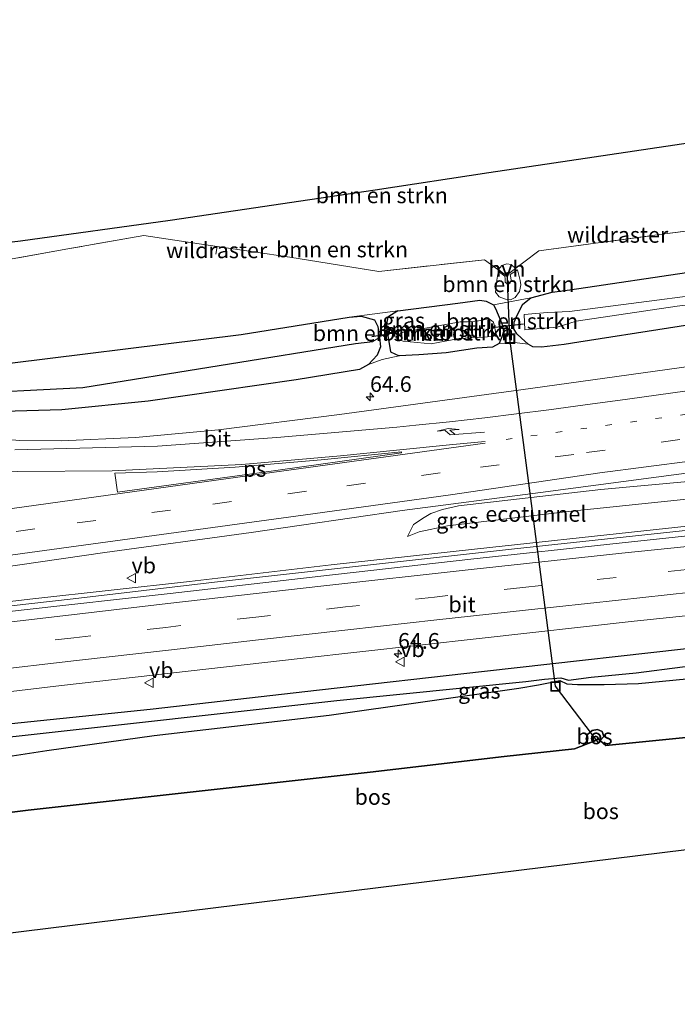
# Model space of a CAD drawing. Units: metres. Extents: x 170000 to 180002, y 464541 to 467802.
# Drawn here: x 176824 to 176928, y 467096 to 467252 of the extents above; entities that cross this region are included whole.
import ezdxf
from ezdxf.enums import TextEntityAlignment as Align

# ---------------------------------------------------------------- set-up
doc = ezdxf.new("R2010")
doc.units = ezdxf.units.M
for name, pattern in [('IE-TERREINAFSCHEIDING', [10, 8, -2]), ('VW-1-3_STREEP', [4, 1, -3]), ('VW-3-9_STREEP', [12, 3, -9])]:
    doc.linetypes.add(name, pattern=pattern)
doc.layers.get('0').update_dxf_attribs({"lineweight": 25})
for name, color, linetype, lineweight in [('B-ME-AM-KILOMETR-S-B1', 7, 'Continuous', 18), ('B-ME-BV-GELEIDECONSTRUCTIE-GELEIDERAIL-L-B1', 213, 'BV-GELEIDERAIL', 18), ('B-ME-FV-FAUNAPASSAGE-FAUNATUNNEL-L-B1', 10, 'Continuous', 25), ('B-ME-GR-BOMENSTRUIKEN-GV-B6', 93, 'Continuous', 18), ('B-ME-GR-BOS-GV-B6', 10, 'Continuous', 25), ('B-ME-GW-INSTEEKWATERGANG-L-B1', 10, 'Continuous', 25), ('B-ME-GW-KRUINLIJN-L-B1', 93, 'Continuous', 18), ('B-ME-GW-TEENLIJN-L-B1', 93, 'Continuous', 18), ('B-ME-GW-WATERGANG-GREPPEL-L-B1', 10, 'Continuous', 25), ('B-ME-IE-GRASLAND-GV-B6', 93, 'Continuous', 18), ('B-ME-IE-HULPGEOMETRIE-L-B1', 53, 'Continuous', 18), ('B-ME-IE-INRICHTINGSELEMENT-S-B1', 253, 'Continuous', 18), ('B-ME-IE-TERREINAFSCHEIDING-RASTERHEKWERK-L-B1', 8, 'IE-TERREINAFSCHEIDING', 18), ('B-ME-KG-KADASTRAAL-OPNAMEDTMGRENS-L-B1', 10, 'Continuous', 25), ('B-ME-KW-DUIKER-L-B1', 10, 'Continuous', 25), ('B-ME-OG-WATER-GV-B6', 153, 'Continuous', 18), ('B-ME-VH-VERH_SOORT-BITUMEN-GV-B6', 8, 'IE-TERREINAFSCHEIDING-NATUURLIJK-HOUTWAL', 18), ('B-ME-VH-VERH_SOORT-HALF_VERHARDING-GV-B6', 8, 'IE-TERREINAFSCHEIDING-NATUURLIJK-HOUTWAL', 18), ('B-ME-VW-MARKERING-13STREEP-045-L-B1', 255, 'VW-1-3_STREEP', 18), ('B-ME-VW-MARKERING-39STREEP-015-L-B1', 255, 'VW-3-9_STREEP', 18), ('B-ME-VW-MARKERING-PIJLRE750-S-B1', 7, 'Continuous', 18), ('B-ME-VW-MARKERING-STREEP-015-L-B1', 7, 'Continuous', 18), ('B-ME-VW-MARKERING-VLAKMARK-GV-B6', 7, 'Continuous', 18), ('B-ME-VW-MEUBILAIR_WEGMEUBILAIR-VERKEERSBORD-S-B1', 8, 'Continuous', 18)]:
    doc.layers.add(name, color=color, linetype=linetype, lineweight=lineweight)
doc.styles.add('NLCS-ISO', font='NLCS-ISO.TTF')
doc.linetypes.add('BV-GELEIDERAIL', pattern='A,10,-3,[108,NLCS.SHX,S=1,R=0,X=0,Y=0],-3', length=16)
doc.linetypes.add('IE-TERREINAFSCHEIDING-NATUURLIJK-HOUTWAL', pattern='A,7,-1.5,[67,NLCS.SHX,S=0.75,R=45,X=0,Y=0],-1.5,7,-1.5,[70,NLCS.SHX,S=0.75,R=0,X=0,Y=0],-1.5', length=20)

# ---------------------------------------------------------------- blocks, each defined once
blk = doc.blocks.new('put')
for p, q in [((0.75, 0.75), (-0.75, 0.75)), ((-0.75, 0.75), (-0.75, -0.75)), ((0.75, -0.75), (0.75, 0.75)), ((-0.75, -0.75), (0.75, -0.75))]:
    blk.add_line(p, q)
blk.add_lwpolyline([(-0.625, 0.625), (0.625, 0.625), (0.625, -0.625), (-0.625, -0.625)], close=True)
blk = doc.blocks.new('verkeersbord')
for p, q in [((0, 0.75), (-0.75, -0.625)), ((0.75, -0.625), (0, 0.75)), ((-0.75, -0.625), (0.75, -0.625))]:
    blk.add_line(p, q)
blk = doc.blocks.new('hecto')
for p, q in [((0, 0.625), (-0.625, 0)), ((0, -0.625), (0, 0.625)), ((-0.625, 0), (0.625, 0)), ((0.625, 0), (0, -0.625))]:
    blk.add_line(p, q)
blk = doc.blocks.new('pijlr')
for p, q in [((0, 0, 0.1), (5.45, 0, 0.1)), ((5.45, -0.75, 0.1), (4.7, 0, 0.1)), ((6.2, -0.75, 0.1), (5.45, 0, 0.1)), ((4, -0.75, 0.1), (5.45, -0.75, 0.1)), ((5.7, -1.05, 0.1), (4, -0.75, 0.1)), ((7.5, -0.75, 0.1), (5.7, -1.05, 0.1)), ((7.5, -0.75, 0.1), (6.2, -0.75, 0.1))]:
    blk.add_line(p, q)

msp = doc.modelspace()

# ---------------------------------------------------------------- linework, layer by layer
at = {"layer": 'B-ME-BV-GELEIDECONSTRUCTIE-GELEIDERAIL-L-B1'}
for points in [[(177058.869, 467186.201, 20.149), (177050.725, 467185.019, 20.5), (177038.898, 467183.509, 20.958), (177016.379, 467180.999, 20.954), (176992.515, 467178.424, 20.938), (176968.631, 467175.822, 20.998), (176956.767, 467174.711, 21.004), (176946.087, 467173.474, 21.01), (176920.958, 467170.776, 21), (176898.424, 467168.358, 21.02), (176873.235, 467165.58, 21.012), (176850.685, 467162.97, 21.012), (176825.735, 467160.18, 21.02), (176801.783, 467157.401, 21.088), (176779.169, 467154.733, 21.138), (176755.386, 467151.791, 21.152), (176731.478, 467148.876, 21.238), (176700.116, 467145.101, 21.38)], [(176700.228, 467144.263, 21.41), (176724.9, 467147.413, 21.26), (176754.064, 467150.945, 21.166), (176781.867, 467154.363, 21.112), (176809.597, 467157.627, 21.038), (176832.179, 467160.195, 21.038), (176854.652, 467162.842, 21.03), (176878.529, 467165.49, 21.042), (176902.379, 467168.158, 21.018), (176927.56, 467170.84, 21.034), (176951.432, 467173.368, 21.034), (176973.987, 467175.79, 21.018), (176995.239, 467178.034, 21), (177015.075, 467180.204, 20.972), (177038.982, 467182.809, 20.95), (177042.908, 467183.27, 20.858), (177059.047, 467185.467, 20.211)]]:
    msp.add_polyline3d(points, dxfattribs=at)
at = {"layer": 'B-ME-FV-FAUNAPASSAGE-FAUNATUNNEL-L-B1'}
msp.add_polyline3d([(176915.808, 467137.232, 20.196), (176908.8805, 467146.2805, 18.961), (176901.6355, 467201.59, 19.374), (176901.18, 467212.138, 20.563)], dxfattribs=at)
at = {"layer": 'B-ME-GR-BOMENSTRUIKEN-GV-B6'}
for points in [[(176805.218, 467214.884, 20.752), (176823.787, 467217.107, 20.653), (176847.607, 467220.387, 20.547), (176880.197, 467225.255, 20.289), (176898.309, 467228.004, 20.195), (176940.725, 467234.303, 20.227)], [(176819.75, 467213.759, 20.764), (176831.319, 467215.836, 20.904), (176843.385, 467217.947, 20.73), (176851.163, 467216.793, 20.348), (176855.095, 467216.2095, 20.522), (176866.622, 467214.499, 21.032), (176880.791, 467212.264, 20.605), (176897.621, 467214.12, 20.774), (176900.907, 467211.731, 20.654), (176901.485, 467211.905, 20.626), (176906.238, 467215.524, 20.419), (176925.88, 467218.17, 20.429), (176932.882, 467219.094, 20.859)], [(176932.882, 467219.094, 20.859), (176925.88, 467218.17, 20.429), (176906.238, 467215.524, 20.419), (176901.485, 467211.905, 20.626)], [(176901.485, 467211.905, 20.626), (176902.5095, 467212.7408, 20.5149), (176901.856, 467213.34, 20.498), (176901.168, 467213.445, 20.519), (176900.353, 467213.21, 20.548), (176899.832, 467212.536, 20.61), (176900.907, 467211.731, 20.654), (176897.621, 467214.12, 20.774), (176880.791, 467212.264, 20.605), (176866.622, 467214.499, 21.032), (176855.095, 467216.2095, 20.522), (176851.163, 467216.793, 20.348), (176843.385, 467217.947, 20.73), (176831.319, 467215.836, 20.904), (176819.75, 467213.759, 20.764)], [(176931.141, 467212.31, 20.1), (176911.149, 467209.333, 19.988), (176908.355, 467208.954, 19.989), (176904.979, 467208.034, 19.816), (176899.041, 467206.932, 19.814), (176897.887, 467207.527, 19.879), (176896.876, 467207.684, 19.869), (176893.349, 467207.212, 19.942), (176883.795, 467206.015, 19.893), (176876.07, 467204.999, 20.182), (176858.906, 467202.215, 20.182), (176816.029, 467196.948, 20.236)], [(176899.989, 467212.153, 20.506), (176900.822, 467211.506, 20.909), (176900.894, 467211.068, 20.861), (176900.873, 467210.662, 20.752), (176900.906, 467210.568, 20.74), (176901.209, 467210.3, 20.76), (176901.449, 467210.292, 20.744), (176901.693, 467210.467, 20.754), (176901.823, 467210.853, 20.787), (176901.789, 467211.223, 20.835), (176901.66, 467211.752, 20.82), (176902.87, 467212.498, 20.4), (176903.297, 467210.813, 20.335), (176903.378, 467210.13, 20.245), (176903.166, 467209.073, 20.18), (176902.489, 467208.101, 20.079), (176901.734, 467207.764, 19.986), (176900.915, 467207.83, 20.031), (176899.957, 467208.236, 20.047), (176899.357, 467208.947, 20.135), (176899.438, 467209.893, 20.281), (176899.586, 467210.858, 20.37), (176899.745, 467211.814, 20.427), (176899.989, 467212.153, 20.506)], [(176899.989, 467212.153, 20.506), (176899.745, 467211.814, 20.427), (176899.586, 467210.858, 20.37), (176899.438, 467209.893, 20.281), (176899.357, 467208.947, 20.135), (176899.957, 467208.236, 20.047), (176900.915, 467207.83, 20.031), (176901.734, 467207.764, 19.986), (176902.489, 467208.101, 20.079), (176903.166, 467209.073, 20.18), (176903.378, 467210.13, 20.245), (176903.297, 467210.813, 20.335), (176902.87, 467212.498, 20.4), (176901.66, 467211.752, 20.82), (176901.789, 467211.223, 20.835), (176901.823, 467210.853, 20.787), (176901.693, 467210.467, 20.754), (176901.449, 467210.292, 20.744), (176901.209, 467210.3, 20.76), (176900.906, 467210.568, 20.74), (176900.873, 467210.662, 20.752), (176900.894, 467211.068, 20.861), (176900.822, 467211.506, 20.909), (176899.989, 467212.153, 20.506)], [(176941.1083, 467205.4459, 19.9881), (176912.578, 467200.985, 19.994), (176910.265, 467200.646, 19.92), (176906.653, 467200.213, 19.928), (176905.274, 467200.255, 19.915), (176904.526, 467200.707, 19.887), (176903.474, 467201.626, 19.854), (176902.762, 467202.329, 19.936), (176902.249, 467203.13, 19.931), (176902.298, 467204.166, 19.732), (176902.822, 467205.391, 19.618), (176903.712, 467207.058, 19.74), (176904.979, 467208.034, 19.816), (176908.355, 467208.954, 19.989), (176911.149, 467209.333, 19.988), (176931.141, 467212.31, 20.1)], [(176942.968, 467210.002, 19.072), (176911.097, 467205.888, 19.13), (176907.642, 467205.736, 19.337), (176903.901, 467205.394, 19.333), (176904.011, 467202.961, 19.197), (176909.134, 467203.371, 19.157), (176912.161, 467204.338, 19.1), (176928.271, 467206.744, 19.072)], [(176899.041, 467206.932, 19.814), (176899.348, 467206.351, 19.713), (176900.359, 467203.949, 19.646), (176900.61, 467202.699, 19.891), (176900.339, 467201.857, 19.968), (176899.923, 467200.804, 19.846), (176898.85, 467200.236, 19.923), (176896.361, 467200.05, 19.966), (176891.491, 467199.291, 19.965), (176887.129, 467198.97, 19.735), (176884.044, 467198.822, 19.973), (176882.634, 467199.486, 19.955), (176882.261, 467201.759, 19.907), (176881.968, 467203.665, 19.885), (176882.244, 467204.967, 19.891), (176883.795, 467206.015, 19.893), (176893.349, 467207.212, 19.942), (176896.876, 467207.684, 19.869), (176897.887, 467207.527, 19.879), (176899.041, 467206.932, 19.814)], [(176899.041, 467206.932, 19.814), (176904.979, 467208.034, 19.816), (176903.712, 467207.058, 19.74), (176902.822, 467205.391, 19.618), (176902.298, 467204.166, 19.732), (176902.249, 467203.13, 19.931), (176902.762, 467202.329, 19.936), (176903.474, 467201.626, 19.854), (176904.526, 467200.707, 19.887), (176902.389, 467200.952, 20.17), (176900.989, 467200.844, 20.187), (176899.923, 467200.804, 19.846), (176900.339, 467201.857, 19.968), (176900.61, 467202.699, 19.891), (176900.359, 467203.949, 19.646), (176899.348, 467206.351, 19.713), (176899.041, 467206.932, 19.814)], [(176884.044, 467198.822, 19.973), (176881.3227, 467198.2495, 19.9915), (176879.129, 467197.478, 19.934), (176880.543, 467198.956, 19.936), (176881.078, 467200.274, 19.986), (176880.899, 467201.746, 20.002), (176880.628, 467203.512, 20.014), (176880.085, 467204.569, 20.098), (176878.001, 467205.129, 20.172), (176876.07, 467204.999, 20.182), (176883.795, 467206.015, 19.893), (176882.244, 467204.967, 19.891), (176881.968, 467203.665, 19.885), (176882.261, 467201.759, 19.907), (176882.634, 467199.486, 19.955), (176884.044, 467198.822, 19.973)], [(176889.13, 467200.737, 19.301), (176893.584, 467201.575, 19.299), (176897.446, 467201.794, 19.332), (176898.765, 467201.887, 19.362), (176899.435, 467202.21, 19.366), (176899.013, 467204.194, 19.242), (176898.52, 467204.636, 19.295), (176898.203, 467204.73, 19.296), (176896.639, 467204.401, 19.2), (176894.903, 467204.22, 19.154), (176893.716, 467204.222, 19.19), (176884.736, 467202.62, 19.072), (176883.827, 467202.194, 19.072), (176883.508, 467201.789, 19.072), (176883.818, 467201.479, 19.072), (176884.649, 467201.179, 19.072), (176889.13, 467200.737, 19.301)]]:
    msp.add_polyline3d(points, dxfattribs=at)
at = {"layer": 'B-ME-GR-BOS-GV-B6'}
for points in [[(176730.471, 467095.704, 20.506), (176748.016, 467103.491, 19.726), (176790.204, 467122.25, 20.526), (176825.005, 467126.554, 20.07), (176879.397, 467132.609, 20.174), (176900.711, 467135.12, 20.244), (176911.92, 467136.321, 20.356), (176915.064, 467137.53, 20.661), (176915.686, 467137.949, 20.693), (176916.904, 467136.844, 20.233), (176938.638, 467139.057, 19.884), (176940.29, 467139.156, 19.89), (176978.617, 467142.892, 20.468), (176995.162, 467144.341, 20.488), (177013.871, 467143.936, 20.366), (177026.472, 467145.825, 20.486), (177052.017, 467149.539, 20.642), (177067.238, 467151.638, 20.756), (177085.136, 467154.107, 20.892), (177094.82, 467155.406, 20.924), (177098.3984, 467141.0464, 20.6587), (176730.471, 467095.704, 20.506)], [(176812.743, 467133.754, 19.83), (176827.99, 467136.076, 19.834), (176845.051, 467138.443, 19.826), (176872.879, 467141.673, 19.834), (176903.066, 467146.006, 19.523), (176906.189, 467146.518, 19.6), (176908.028, 467146.904, 19.637), (176909.58, 467147.182, 19.532), (176910.669, 467146.676, 19.583), (176912.368, 467146.559, 19.568), (176916.644, 467146.557, 19.659), (176922.072, 467146.711, 19.756), (176944.997, 467148.929, 19.875)], [(176938.638, 467139.057, 19.884), (176916.904, 467136.844, 20.233), (176915.686, 467137.949, 20.693), (176915.064, 467137.53, 20.661), (176911.92, 467136.321, 20.356), (176900.711, 467135.12, 20.244), (176879.397, 467132.609, 20.174), (176825.005, 467126.554, 20.07), (176790.204, 467122.25, 20.526)], [(176914.0137, 467137.1611, 20.4192), (176915.0662, 467137.5472, 20.795), (176914.886, 467137.853, 20.817), (176914.954, 467138.193, 20.854), (176915.288, 467138.338, 20.904), (176915.505, 467138.222, 20.893), (176915.712, 467137.9463, 20.739), (176916.029, 467137.698, 20.283), (176916.555, 467138.308, 20.343), (176916.298, 467139.094, 20.462), (176915.557, 467139.411, 20.501), (176914.699, 467139.239, 20.473), (176913.983, 467138.613, 20.504), (176913.776, 467137.905, 20.528), (176914.0137, 467137.1611, 20.4192)], [(176914.0137, 467137.1611, 20.4192), (176913.776, 467137.905, 20.528), (176913.983, 467138.613, 20.504), (176914.699, 467139.239, 20.473), (176915.557, 467139.411, 20.501), (176916.298, 467139.094, 20.462), (176916.555, 467138.308, 20.343), (176916.029, 467137.698, 20.283), (176915.712, 467137.9463, 20.739), (176915.505, 467138.222, 20.893), (176915.288, 467138.338, 20.904), (176914.954, 467138.193, 20.854), (176914.886, 467137.853, 20.817), (176915.0662, 467137.5472, 20.795), (176914.0137, 467137.1611, 20.4192)]]:
    msp.add_polyline3d(points, dxfattribs=at)
at = {"layer": 'B-ME-GW-INSTEEKWATERGANG-L-B1'}
for points in [[(176941.1083, 467205.4459, 19.9881), (176912.578, 467200.985, 19.994), (176910.265, 467200.646, 19.92), (176906.653, 467200.213, 19.928), (176905.274, 467200.255, 19.915), (176904.526, 467200.707, 19.887), (176903.474, 467201.626, 19.854), (176902.762, 467202.329, 19.936), (176902.249, 467203.13, 19.931), (176902.298, 467204.166, 19.732), (176902.822, 467205.391, 19.618), (176903.712, 467207.058, 19.74), (176904.979, 467208.034, 19.816), (176908.355, 467208.954, 19.989), (176911.149, 467209.333, 19.988), (176931.141, 467212.31, 20.1)], [(176883.795, 467206.015, 19.893), (176893.349, 467207.212, 19.942), (176896.876, 467207.684, 19.869), (176897.887, 467207.527, 19.879), (176899.041, 467206.932, 19.814), (176899.348, 467206.351, 19.713), (176900.359, 467203.949, 19.646), (176900.61, 467202.699, 19.891), (176900.339, 467201.857, 19.968), (176899.923, 467200.804, 19.846), (176898.85, 467200.236, 19.923), (176896.361, 467200.05, 19.966), (176891.491, 467199.291, 19.965), (176887.129, 467198.97, 19.735), (176884.044, 467198.822, 19.973)], [(176883.795, 467206.015, 19.893), (176882.244, 467204.967, 19.891), (176881.968, 467203.665, 19.885), (176882.261, 467201.759, 19.907), (176882.634, 467199.486, 19.955), (176884.044, 467198.822, 19.973)], [(176816.029, 467196.948, 20.236), (176858.906, 467202.215, 20.182), (176876.07, 467204.999, 20.182), (176878.001, 467205.129, 20.172), (176880.085, 467204.569, 20.098), (176880.628, 467203.512, 20.014), (176880.899, 467201.746, 20.002), (176881.078, 467200.274, 19.986), (176880.543, 467198.956, 19.936), (176879.129, 467197.478, 19.934), (176877.719, 467196.679, 19.975), (176867.628, 467195.024, 19.973), (176844.125, 467191.628, 19.875), (176830.379, 467190.27, 19.806), (176819.193, 467189.944, 19.806)], [(176703.906, 467116.817, 19.736), (176709.881, 467117.863, 19.709), (176720.902, 467119.67, 19.479), (176732.574, 467121.053, 19.458), (176740.367, 467122.459, 19.487), (176753.831, 467125.129, 19.516), (176763.503, 467127.678, 19.47), (176771.76, 467129.754, 19.553), (176782.174, 467132.602, 19.662), (176785.848, 467133.558, 19.726), (176789.009, 467134.381, 19.781), (176800.762, 467137.019, 19.855), (176816.179, 467139.717, 19.867), (176844.408, 467142.628, 19.871), (176871.3267, 467145.6903, 19.871), (176897.599, 467148.679, 19.871), (176934.4345, 467152.8061, 19.9031), (176962.923, 467155.998, 19.928), (176990.5088, 467159.2226, 20.0097), (177018.315, 467162.473, 20.092), (177063.338, 467167.743, 20.159), (177068.021, 467168.291, 20.166), (177091.035, 467170.594, 20.166)], [(176784.081, 467125.976, 19.826), (176789.019, 467127.491, 19.828), (176796.721, 467129.853, 19.83), (176812.743, 467133.754, 19.83), (176827.99, 467136.076, 19.834), (176845.051, 467138.443, 19.826), (176872.879, 467141.673, 19.834), (176903.066, 467146.006, 19.523), (176906.189, 467146.518, 19.6), (176908.028, 467146.904, 19.637), (176909.58, 467147.182, 19.532), (176910.669, 467146.676, 19.583), (176912.368, 467146.559, 19.568), (176916.644, 467146.557, 19.659), (176922.072, 467146.711, 19.756), (176944.997, 467148.929, 19.875)]]:
    msp.add_polyline3d(points, dxfattribs=at)
at = {"layer": 'B-ME-GW-KRUINLIJN-L-B1'}
for points in [[(176899.989, 467212.153, 20.506), (176900.822, 467211.506, 20.909), (176900.894, 467211.068, 20.861), (176900.873, 467210.662, 20.752), (176900.906, 467210.568, 20.74), (176901.209, 467210.3, 20.76), (176901.449, 467210.292, 20.744), (176901.693, 467210.467, 20.754), (176901.823, 467210.853, 20.787), (176901.789, 467211.223, 20.835), (176901.66, 467211.752, 20.82), (176902.87, 467212.498, 20.4)], [(176885.355, 467170.089, 20.231), (176886.293, 467171.999, 20.404), (176887.988, 467173.105, 20.436), (176889.083, 467173.77, 20.449), (176890.903, 467174.371, 20.49), (176893.475, 467174.99, 20.498), (176916.123, 467177.591, 20.498), (176945.045, 467180.234, 20.502), (176982.709, 467184.94, 20.502), (177009.0018, 467187.8296, 20.4751), (177035.557, 467190.748, 20.448), (177039.508, 467191.182, 20.444), (177047.272, 467192.027, 20.471), (177055.632, 467193.193, 20.479), (177057.131, 467193.376, 20.477), (177063.149, 467194.111, 20.469), (177072.167, 467194.713, 20.545), (177080.238, 467196.049, 20.555), (177084.488, 467196.869, 20.549)], [(176914.0137, 467137.1611, 20.4192), (176915.0662, 467137.5472, 20.795), (176914.886, 467137.853, 20.817), (176914.954, 467138.193, 20.854), (176915.288, 467138.338, 20.904), (176915.505, 467138.222, 20.893), (176915.712, 467137.9463, 20.739), (176916.029, 467137.698, 20.283)]]:
    msp.add_polyline3d(points, dxfattribs=at)
at = {"layer": 'B-ME-GW-TEENLIJN-L-B1'}
for points in [[(176902.87, 467212.498, 20.4), (176903.297, 467210.813, 20.335), (176903.378, 467210.13, 20.245), (176903.166, 467209.073, 20.18), (176902.489, 467208.101, 20.079), (176901.734, 467207.764, 19.986), (176900.915, 467207.83, 20.031), (176899.957, 467208.236, 20.047), (176899.357, 467208.947, 20.135), (176899.438, 467209.893, 20.281), (176899.586, 467210.858, 20.37), (176899.745, 467211.814, 20.427), (176899.989, 467212.153, 20.506)], [(177085.557, 467192.582, 19.885), (177074.454, 467191.308, 19.867), (177064.332, 467190.157, 19.859), (177058.027, 467189.676, 19.862), (177055.751, 467189.503, 19.863), (177051.592, 467189.173, 19.859), (177045.392, 467189.433, 19.967), (177039.733, 467188.491, 20.163), (177036.328, 467187.278, 19.855), (176994.475, 467182.84, 19.867), (176951.678, 467178.323, 19.92), (176910.925, 467174.088, 19.965), (176891.696, 467171.809, 19.998), (176887.187, 467170.856, 20.092), (176885.355, 467170.089, 20.231)], [(176916.029, 467137.698, 20.283), (176916.555, 467138.308, 20.343), (176916.298, 467139.094, 20.462), (176915.557, 467139.411, 20.501), (176914.699, 467139.239, 20.473), (176913.983, 467138.613, 20.504), (176913.776, 467137.905, 20.528), (176914.0137, 467137.1611, 20.4192)]]:
    msp.add_polyline3d(points, dxfattribs=at)
at = {"layer": 'B-ME-GW-WATERGANG-GREPPEL-L-B1'}
for points in [[(176689.35, 467225.443, 19.667), (176695.029, 467221.907, 19.643), (176701.216, 467218.377, 19.602), (176706.807, 467215.231, 19.586), (176712.041, 467212.597, 19.61), (176719.293, 467209.285, 19.61), (176725.407, 467206.557, 19.536), (176732.695, 467203.605, 19.549), (176739.245, 467201.164, 19.54), (176745.402, 467198.97, 19.557), (176751.044, 467197.282, 19.582), (176757.405, 467195.665, 19.565), (176763.999, 467194.154, 19.536), (176773.859, 467192.809, 19.483), (176782.645, 467193.313, 19.371), (176798.961, 467192.263, 19.351), (176812.818, 467192.76, 19.228), (176833.693, 467193.775, 19.208), (176877.088, 467200.792, 19.219), (176879.861, 467201.097, 19.3)], [(176817.264, 467137.694, 19.191), (176839.368, 467140.153, 19.195), (176874.09, 467144.038, 19.179), (176904.165, 467147.038, 19.315), (176907.137, 467147.397, 19.329), (176909.75, 467147.629, 19.364), (176910.962, 467147.241, 19.385), (176914.591, 467147.723, 19.35), (176921.709, 467148.429, 19.309), (176951.19, 467152.255, 19.314), (176985.9256, 467155.9452, 19.4047), (177020.159, 467159.582, 19.494), (177064.152, 467164.381, 19.586), (177081.205, 467166.241, 19.621), (177091.839, 467167.369, 19.621)]]:
    msp.add_polyline3d(points, dxfattribs=at)
at = {"layer": 'B-ME-IE-GRASLAND-GV-B6'}
for points in [[(176816.029, 467196.948, 20.236), (176858.906, 467202.215, 20.182), (176876.07, 467204.999, 20.182), (176878.001, 467205.129, 20.172), (176880.085, 467204.569, 20.098), (176880.628, 467203.512, 20.014), (176880.899, 467201.746, 20.002), (176879.861, 467201.097, 19.3), (176877.088, 467200.792, 19.219), (176833.693, 467193.775, 19.208), (176812.818, 467192.76, 19.228)], [(176900.989, 467200.844, 20.187), (176902.389, 467200.952, 20.17), (176904.526, 467200.707, 19.887), (176905.274, 467200.255, 19.915), (176906.653, 467200.213, 19.928), (176910.265, 467200.646, 19.92), (176912.578, 467200.985, 19.994), (176941.1083, 467205.4459, 19.9881)], [(176812.818, 467192.76, 19.228), (176833.693, 467193.775, 19.208), (176877.088, 467200.792, 19.219), (176879.861, 467201.097, 19.3), (176880.899, 467201.746, 20.002), (176881.078, 467200.274, 19.986), (176880.543, 467198.956, 19.936), (176879.129, 467197.478, 19.934), (176877.719, 467196.679, 19.975), (176867.628, 467195.024, 19.973), (176844.125, 467191.628, 19.875), (176830.379, 467190.27, 19.806), (176819.193, 467189.944, 19.806)], [(176813.393, 467164.124, 20.751), (176837.194, 467167.569, 20.799), (176860.491, 467170.746, 20.805), (176884.479, 467174.22, 20.869), (176906.492, 467177.081, 20.821), (176932.899, 467180.594, 20.803), (176955.328, 467183.852, 20.799), (176979.475, 467187.064, 20.799), (177002.609, 467190.359, 20.799), (177026.248, 467193.637, 20.799), (177050.235, 467197.111, 20.851), (177056.034, 467197.908, 20.835), (177073.69, 467200.336, 20.785), (177083.292, 467201.67, 20.817), (177084.062, 467198.58, 20.503)], [(176819.193, 467189.944, 19.806), (176830.379, 467190.27, 19.806), (176844.125, 467191.628, 19.875), (176867.628, 467195.024, 19.973), (176877.719, 467196.679, 19.975), (176879.129, 467197.478, 19.934), (176881.3227, 467198.2495, 19.9915), (176884.044, 467198.822, 19.973), (176887.129, 467198.97, 19.735), (176891.491, 467199.291, 19.965), (176896.361, 467200.05, 19.966), (176898.85, 467200.236, 19.923), (176899.923, 467200.804, 19.846), (176900.989, 467200.844, 20.187)], [(176938.122, 467198.234, 20.521), (176903.372, 467193.439, 20.545), (176874.555, 467189.508, 20.509), (176855.264, 467187.042, 20.525), (176842.107, 467185.828, 20.527), (176830.243, 467185.335, 20.477), (176823.696, 467185.375, 20.423), (176816.734, 467185.946, 20.377)], [(176945.045, 467180.234, 20.502), (176916.123, 467177.591, 20.498), (176893.475, 467174.99, 20.498), (176890.903, 467174.371, 20.49), (176889.083, 467173.77, 20.449), (176887.988, 467173.105, 20.436), (176886.293, 467171.999, 20.404), (176885.355, 467170.089, 20.231), (176887.187, 467170.856, 20.092), (176891.696, 467171.809, 19.998), (176910.925, 467174.088, 19.965), (176951.678, 467178.323, 19.92)], [(176885.355, 467170.089, 20.231), (176886.293, 467171.999, 20.404), (176887.988, 467173.105, 20.436), (176889.083, 467173.77, 20.449), (176890.903, 467174.371, 20.49), (176893.475, 467174.99, 20.498), (176916.123, 467177.591, 20.498), (176945.045, 467180.234, 20.502)], [(176951.678, 467178.323, 19.92), (176910.925, 467174.088, 19.965), (176891.696, 467171.809, 19.998), (176887.187, 467170.856, 20.092), (176885.355, 467170.089, 20.231)], [(176807.979, 467143.75, 20.08), (176830.306, 467146.421, 20.072), (176868.273, 467150.712, 20.018), (176896.775, 467153.905, 20.044), (176921.38, 467156.618, 20.044), (176944.903, 467159.092, 20.116), (176968.675, 467161.653, 20.122), (176992.54, 467164.228, 20.098), (177016.199, 467166.748, 20.16), (177039.028, 467169.091, 20.282), (177040.438, 467169.047, 20.26), (177062.483, 467171.274, 20.274), (177062.993, 467171.325, 20.274), (177088.387, 467174.159, 20.408), (177090.111, 467174.306, 20.432), (177091.035, 467170.594, 20.166)], [(176943.251, 467171.619, 20.313), (176919.008, 467169.034, 20.317), (176895.445, 467166.505, 20.309), (176871.576, 467163.811, 20.317), (176847.574, 467161.048, 20.333), (176823.89, 467158.382, 20.347), (176800.077, 467155.625, 20.357)], [(176816.179, 467139.717, 19.867), (176844.408, 467142.628, 19.871), (176871.3267, 467145.6903, 19.871), (176897.599, 467148.679, 19.871), (176934.4345, 467152.8061, 19.9031), (176962.923, 467155.998, 19.928), (176990.5088, 467159.2226, 20.0097), (177018.315, 467162.473, 20.092), (177063.338, 467167.743, 20.159), (177068.021, 467168.291, 20.166), (177091.035, 467170.594, 20.166)], [(177091.035, 467170.594, 20.166), (177068.021, 467168.291, 20.166), (177063.338, 467167.743, 20.159), (177018.315, 467162.473, 20.092), (176990.5088, 467159.2226, 20.0097), (176962.923, 467155.998, 19.928), (176934.4345, 467152.8061, 19.9031), (176897.599, 467148.679, 19.871), (176871.3267, 467145.6903, 19.871), (176844.408, 467142.628, 19.871), (176816.179, 467139.717, 19.867)], [(177091.035, 467170.594, 20.166), (177091.839, 467167.369, 19.621), (177081.205, 467166.241, 19.621), (177064.152, 467164.381, 19.586), (177020.159, 467159.582, 19.494), (176985.9256, 467155.9452, 19.4047), (176951.19, 467152.255, 19.314), (176921.709, 467148.429, 19.309), (176914.591, 467147.723, 19.35), (176910.962, 467147.241, 19.385), (176909.75, 467147.629, 19.364), (176907.137, 467147.397, 19.329), (176904.165, 467147.038, 19.315), (176874.09, 467144.038, 19.179), (176839.368, 467140.153, 19.195), (176817.264, 467137.694, 19.191)], [(177091.839, 467167.369, 19.621), (177092.301, 467165.516, 20.273), (177084.885, 467164.644, 20.289), (177064.653, 467162.312, 20.204), (177028.99, 467158.2, 20.055), (176993.225, 467154.465, 19.973), (176961.918, 467151.028, 19.883), (176944.997, 467148.929, 19.875), (176922.072, 467146.711, 19.756), (176916.644, 467146.557, 19.659), (176912.368, 467146.559, 19.568), (176910.669, 467146.676, 19.583), (176909.58, 467147.182, 19.532), (176908.028, 467146.904, 19.637), (176906.189, 467146.518, 19.6), (176903.066, 467146.006, 19.523), (176872.879, 467141.673, 19.834), (176845.051, 467138.443, 19.826), (176827.99, 467136.076, 19.834), (176812.743, 467133.754, 19.83)], [(176817.264, 467137.694, 19.191), (176839.368, 467140.153, 19.195), (176874.09, 467144.038, 19.179), (176904.165, 467147.038, 19.315), (176907.137, 467147.397, 19.329), (176909.75, 467147.629, 19.364), (176910.962, 467147.241, 19.385), (176914.591, 467147.723, 19.35), (176921.709, 467148.429, 19.309), (176951.19, 467152.255, 19.314), (176985.9256, 467155.9452, 19.4047), (177020.159, 467159.582, 19.494), (177064.152, 467164.381, 19.586), (177081.205, 467166.241, 19.621), (177091.839, 467167.369, 19.621)]]:
    msp.add_polyline3d(points, dxfattribs=at)
at = {"layer": 'B-ME-IE-HULPGEOMETRIE-L-B1'}
msp.add_line((176880.899, 467201.746, 20.002), (176879.861, 467201.097, 19.3), dxfattribs=at)
at = {"layer": 'B-ME-IE-TERREINAFSCHEIDING-RASTERHEKWERK-L-B1'}
msp.add_line((176854.881, 467215.0245, 20.424), (176855.095, 467216.2095, 20.522), dxfattribs=at)
for points in [[(176851.163, 467216.793, 20.348), (176855.095, 467216.2095, 20.522), (176866.622, 467214.499, 21.032), (176880.791, 467212.264, 20.605), (176897.621, 467214.12, 20.774), (176900.907, 467211.731, 20.654), (176901.485, 467211.905, 20.626), (176906.238, 467215.524, 20.419), (176925.88, 467218.17, 20.429), (176932.882, 467219.094, 20.859), (176944.078, 467220.625, 20.454), (176955.448, 467222.2, 20.028), (176971.855, 467224.376, 20.216), (176979.661, 467225.621, 21.165), (176986.871, 467226.679, 20.563)], [(176851.163, 467216.793, 20.348), (176843.385, 467217.947, 20.73), (176831.319, 467215.836, 20.904), (176819.75, 467213.759, 20.764), (176812.591, 467212.579, 21.453), (176794.562, 467210.024, 21.367), (176779.664, 467208.417, 21.287), (176757.852, 467207.903, 20.894), (176753.34, 467208.766, 20.901), (176725.5858, 467214.751, 20.5967), (176710.346, 467221.707, 20.821)], [(176790.204, 467122.25, 20.526), (176825.005, 467126.554, 20.07), (176879.397, 467132.609, 20.174), (176900.711, 467135.12, 20.244), (176911.92, 467136.321, 20.356), (176915.064, 467137.53, 20.661), (176915.686, 467137.949, 20.693), (176916.904, 467136.844, 20.233), (176938.638, 467139.057, 19.884), (176940.29, 467139.156, 19.89), (176978.617, 467142.892, 20.468), (176995.162, 467144.341, 20.488), (177013.871, 467143.936, 20.366), (177026.472, 467145.825, 20.486), (177052.017, 467149.539, 20.642), (177067.238, 467151.638, 20.756), (177085.136, 467154.107, 20.892)]]:
    msp.add_polyline3d(points, dxfattribs=at)
at = {"layer": 'B-ME-KG-KADASTRAAL-OPNAMEDTMGRENS-L-B1'}
for points in [[(176805.218, 467214.884, 20.752), (176823.787, 467217.107, 20.653), (176847.607, 467220.387, 20.547), (176880.197, 467225.255, 20.289), (176898.309, 467228.004, 20.195), (176940.725, 467234.303, 20.227), (176966.932, 467237.836, 20.207), (176985.805, 467240.348, 20.166), (177005.979, 467242.593, 20.207), (177024.032, 467244.378, 20.199), (177044.292, 467246.404, 20.186), (177069.999, 467249.001, 20.219), (177071.463, 467249.14, 20.22), (177107.121, 467252.29, 20.223)], [(176805.218, 467214.884, 20.752), (176823.787, 467217.107, 20.653), (176847.607, 467220.387, 20.547), (176880.197, 467225.255, 20.289), (176898.309, 467228.004, 20.195), (176940.725, 467234.303, 20.227), (176966.932, 467237.836, 20.207), (176985.805, 467240.348, 20.166), (177005.979, 467242.593, 20.207), (177024.032, 467244.378, 20.199), (177044.292, 467246.404, 20.186), (177069.999, 467249.001, 20.219), (177071.463, 467249.14, 20.22), (177107.121, 467252.29, 20.223)], [(176805.218, 467214.884, 20.752), (176823.787, 467217.107, 20.653), (176847.607, 467220.387, 20.547), (176880.197, 467225.255, 20.289), (176898.309, 467228.004, 20.195), (176940.725, 467234.303, 20.227), (176966.932, 467237.836, 20.207), (176985.805, 467240.348, 20.166), (177005.979, 467242.593, 20.207), (177024.032, 467244.378, 20.199), (177044.292, 467246.404, 20.186), (177069.999, 467249.001, 20.219), (177071.463, 467249.14, 20.22), (177107.121, 467252.29, 20.223)], [(176805.218, 467214.884, 20.752), (176823.787, 467217.107, 20.653), (176847.607, 467220.387, 20.547), (176880.197, 467225.255, 20.289), (176898.309, 467228.004, 20.195), (176940.725, 467234.303, 20.227), (176966.932, 467237.836, 20.207), (176985.805, 467240.348, 20.166), (177005.979, 467242.593, 20.207), (177024.032, 467244.378, 20.199), (177044.292, 467246.404, 20.186), (177069.999, 467249.001, 20.219), (177071.463, 467249.14, 20.22), (177107.121, 467252.29, 20.223)], [(177442.3129, 467183.4294, 21.4352), (177098.3984, 467141.0464, 20.6587), (176730.471, 467095.704, 20.506)], [(177442.3129, 467183.4294, 21.4352), (177098.3984, 467141.0464, 20.6587), (176730.471, 467095.704, 20.506)], [(177442.3129, 467183.4294, 21.4352), (177098.3984, 467141.0464, 20.6587), (176730.471, 467095.704, 20.506)], [(177442.3129, 467183.4294, 21.4352), (177098.3984, 467141.0464, 20.6587), (176730.471, 467095.704, 20.506)]]:
    msp.add_polyline3d(points, dxfattribs=at)
at = {"layer": 'B-ME-KW-DUIKER-L-B1'}
for p, q in [((176898.852, 467203.319, 19.173), (176903.825, 467203.902, 19.202)), ((176883.175, 467202.439, 19.36), (176879.678, 467201.83, 19.342))]:
    msp.add_line(p, q, dxfattribs=at)
at = {"layer": 'B-ME-OG-WATER-GV-B6'}
for points in [[(177012.402, 467217.538, 19.072), (176982.184, 467214.057, 19.072), (176950.417, 467209.506, 19.072), (176928.271, 467206.744, 19.072), (176912.161, 467204.338, 19.1), (176909.134, 467203.371, 19.157), (176904.011, 467202.961, 19.197), (176903.901, 467205.394, 19.333), (176907.642, 467205.736, 19.337), (176911.097, 467205.888, 19.13), (176942.968, 467210.002, 19.072), (176967.312, 467213.792, 19.072), (176995.335, 467217.315, 19.072), (177024.246, 467220.643, 19.072), (177046.376, 467223.046, 19.072), (177049.863, 467223.396, 19.072), (177073.103, 467225.728, 19.072), (177077.068, 467226.076, 19.15), (177077.57, 467223.894, 19.154), (177050.381, 467221.256, 19.072), (177040.262, 467220.274, 19.072), (177012.402, 467217.538, 19.072)], [(176889.13, 467200.737, 19.301), (176884.649, 467201.179, 19.072), (176883.818, 467201.479, 19.072), (176883.508, 467201.789, 19.072), (176883.827, 467202.194, 19.072), (176884.736, 467202.62, 19.072), (176893.716, 467204.222, 19.19), (176894.903, 467204.22, 19.154), (176896.639, 467204.401, 19.2), (176898.203, 467204.73, 19.296), (176898.52, 467204.636, 19.295), (176899.013, 467204.194, 19.242), (176899.435, 467202.21, 19.366), (176898.765, 467201.887, 19.362), (176897.446, 467201.794, 19.332), (176893.584, 467201.575, 19.299), (176889.13, 467200.737, 19.301)]]:
    msp.add_polyline3d(points, dxfattribs=at)
at = {"layer": 'B-ME-VH-VERH_SOORT-BITUMEN-GV-B6'}
for points in [[(176816.734, 467185.946, 20.377), (176823.696, 467185.375, 20.423), (176830.243, 467185.335, 20.477), (176842.107, 467185.828, 20.527), (176855.264, 467187.042, 20.525), (176874.555, 467189.508, 20.509), (176903.372, 467193.439, 20.545), (176938.122, 467198.234, 20.521)], [(176800.077, 467155.625, 20.357), (176823.89, 467158.382, 20.347), (176847.574, 467161.048, 20.333), (176871.576, 467163.811, 20.317), (176895.445, 467166.505, 20.309), (176919.008, 467169.034, 20.317), (176943.251, 467171.619, 20.313), (176967.266, 467174.146, 20.315), (176984.6995, 467176.079, 20.2957), (176990.4038, 467176.7045, 20.284), (177003.1095, 467178.0966, 20.2823), (177017.5388, 467179.6585, 20.2932), (177028.4709, 467180.8326, 20.2922), (177036.5104, 467181.6982, 20.2944), (177047.4626, 467182.8885, 20.2974), (177053.4732, 467183.5491, 20.2924), (177067.677, 467185.1039, 20.2934), (177086.8979, 467187.1975, 20.2876), (177087.281, 467185.662, 20.356), (177088.182, 467182.047, 20.368), (177089.081, 467178.439, 20.398), (177090.111, 467174.306, 20.432)], [(176932.899, 467180.594, 20.803), (176906.492, 467177.081, 20.821), (176884.479, 467174.22, 20.869), (176860.491, 467170.746, 20.805), (176837.194, 467167.569, 20.799), (176813.393, 467164.124, 20.751)], [(177090.111, 467174.306, 20.432), (177088.387, 467174.159, 20.408), (177062.993, 467171.325, 20.274), (177062.483, 467171.274, 20.274), (177040.438, 467169.047, 20.26), (177039.028, 467169.091, 20.282), (177016.199, 467166.748, 20.16), (176992.54, 467164.228, 20.098), (176968.675, 467161.653, 20.122), (176944.903, 467159.092, 20.116), (176921.38, 467156.618, 20.044), (176896.775, 467153.905, 20.044), (176868.273, 467150.712, 20.018), (176830.306, 467146.421, 20.072), (176807.979, 467143.75, 20.08)]]:
    msp.add_polyline3d(points, dxfattribs=at)
at = {"layer": 'B-ME-VH-VERH_SOORT-HALF_VERHARDING-GV-B6'}
msp.add_polyline3d([(176901.485, 467211.905, 20.626), (176900.907, 467211.731, 20.654), (176899.832, 467212.536, 20.61), (176900.353, 467213.21, 20.548), (176901.168, 467213.445, 20.519), (176901.856, 467213.34, 20.498), (176902.5095, 467212.7408, 20.5149), (176901.485, 467211.905, 20.626)], dxfattribs=at)
at = {"layer": 'B-ME-VW-MARKERING-13STREEP-045-L-B1'}
msp.add_polyline3d([(177081.0462, 467210.6835, 20.6917), (177053.049, 467206.7475, 20.6891), (177009.9554, 467200.7039, 20.673), (176965.6948, 467194.5483, 20.6743), (176929.7474, 467189.5469, 20.6463), (176900.3699, 467185.4582, 20.6669)], dxfattribs=at)
at = {"layer": 'B-ME-VW-MARKERING-39STREEP-015-L-B1'}
for points in [[(177081.9862, 467206.9075, 20.7683), (177077.0637, 467206.2123, 20.7689), (177037.2518, 467200.6162, 20.7547), (176993.3398, 467194.4848, 20.76), (176952.4393, 467188.8044, 20.7349), (176911.8211, 467183.1658, 20.7336), (176890.5439, 467180.2269, 20.7399), (176869.2668, 467177.2881, 20.7462), (176847.6609, 467174.306, 20.7455), (176826.0549, 467171.324, 20.7449), (176804.9043, 467168.4164, 20.7544), (176783.7538, 467165.5087, 20.7639), (176764.872, 467162.8, 20.799), (176752.2135, 467161.0527, 20.7062), (176744.1837, 467159.9101, 20.7118), (176721.0893, 467156.5463, 20.7097), (176699.0017, 467153.4176, 20.7229)], [(177088.192, 467182.007, 20.2843), (177083.4203, 467181.4885, 20.283), (177068.4473, 467179.8735, 20.252), (177053.3315, 467178.2403, 20.2307), (177030.0155, 467175.7091, 20.2424), (177015.1135, 467174.0529, 20.2191), (177000.2115, 467172.3969, 20.1958), (176986.3401, 467170.9625, 20.1847), (176971.8733, 467169.4229, 20.1699), (176956.8115, 467167.7781, 20.1516), (176941.7497, 467166.1333, 20.1332), (176918.5245, 467163.6035, 20.1581), (176903.7029, 467161.9913, 20.165), (176889.6279, 467160.4617, 20.1551), (176875.4709, 467158.8903, 20.1383), (176861.2317, 467157.2773, 20.1146), (176846.8983, 467155.6513, 20.1062), (176832.2829, 467153.9873, 20.1439), (176817.6675, 467152.3233, 20.1817)]]:
    msp.add_polyline3d(points, dxfattribs=at)
at = {"layer": 'B-ME-VW-MARKERING-STREEP-015-L-B1'}
for points in [[(176691.054, 467212.722, 20.507), (176695.457, 467209.901, 20.461), (176710.123, 467202.071, 20.383), (176725.997, 467195.046, 20.363), (176743.442, 467188.785, 20.363), (176759.491, 467184.807, 20.325), (176781.256, 467181.541, 20.353), (176790.783, 467180.84, 20.353), (176808.316, 467180.349, 20.513), (176838.377, 467180.523, 20.627), (176858.983, 467181.55, 20.651), (176874.681, 467182.941, 20.659), (176883.6218, 467183.8399, 20.6585), (176892.5627, 467184.7387, 20.658), (176897.6862, 467185.208, 20.6625)], [(176699.499, 467149.706, 20.869), (176714.949, 467151.985, 20.873), (176738.101, 467155.331, 20.865), (176761.96, 467158.713, 20.879), (176821.382, 467167.017, 20.825), (176845.069, 467170.277, 20.847), (176868.737, 467173.512, 20.855), (176892.192, 467176.737, 20.893), (176915.968, 467180.203, 20.845), (176938.074, 467183.078, 20.871), (176977.103, 467188.507, 20.883), (177016.835, 467193.997, 20.911), (177051.818, 467198.971, 20.911), (177055.646, 467199.51, 20.909)], [(176935.5397, 467194.0495, 20.5842), (176927.5759, 467192.9441, 20.5808), (176920.3458, 467191.9493, 20.5824), (176913.629, 467191.0306, 20.5671), (176907.8441, 467190.2525, 20.5816), (176902.7017, 467189.5958, 20.5872), (176897.6479, 467188.9951, 20.5895), (176892.0149, 467188.3601, 20.592), (176886.653, 467187.7906, 20.5769), (176883.6513, 467187.4826, 20.58), (176864.551, 467185.831, 20.585), (176845.611, 467184.488, 20.541), (176822.916, 467183.901, 20.491)], [(177087.2755, 467185.6842, 20.3069), (177080.8118, 467184.9755, 20.3161), (177067.6056, 467183.5222, 20.3122), (177050.4575, 467181.6362, 20.3051), (177033.3764, 467179.759, 20.3028), (177024.635, 467178.7985, 20.2955), (177006.5697, 467176.828, 20.2845), (176995.4761, 467175.6213, 20.271), (176984.9005, 467174.4547, 20.2679), (176967.179, 467172.479, 20.322), (176943.338, 467169.907, 20.324), (176919.429, 467167.468, 20.32), (176895.452, 467164.852, 20.318), (176871.555, 467162.177, 20.328), (176847.685, 467159.482, 20.334), (176823.736, 467156.681, 20.332), (176799.943, 467153.951, 20.38), (176776.107, 467151.189, 20.388), (176752.169, 467148.318, 20.46), (176728.262, 467145.403, 20.522), (176700.551, 467141.857, 20.596)], [(176897.6967, 467184.9559, 20.6809), (176856.8308, 467179.3085, 20.6768), (176816.6672, 467173.7373, 20.6706), (176783.3081, 467169.107, 20.7112), (176764.307, 467166.472, 20.733), (176751.6795, 467164.6655, 20.66), (176727.9825, 467161.2565, 20.6691), (176704.2857, 467157.8475, 20.6782), (176698.5193, 467157.0179, 20.6805)], [(177089.0832, 467178.4302, 20.3344), (177086.3489, 467178.1307, 20.3316), (177084.2143, 467177.9003, 20.3699), (177084.0353, 467177.8811, 20.3597), (177083.8325, 467177.8591, 20.333), (177083.5847, 467177.8325, 20.3461), (177068.7423, 467176.2315, 20.3201), (177053.7253, 467174.6091, 20.2913), (177030.4143, 467172.0783, 20.2357), (177015.5077, 467170.4217, 20.1973), (177000.6011, 467168.7651, 20.159), (176986.7273, 467167.3305, 20.1411), (176972.2613, 467165.7909, 20.1282), (176957.2029, 467164.1465, 20.1203), (176942.1447, 467162.5021, 20.1123), (176918.9197, 467159.9723, 20.0907), (176904.0999, 467158.3603, 20.0799), (176890.0289, 467156.8311, 20.074), (176875.8757, 467155.2603, 20.0741), (176861.6407, 467153.6475, 20.0802), (176847.3113, 467152.0221, 20.0882), (176832.6991, 467150.3585, 20.1019), (176818.0871, 467148.6949, 20.1157)]]:
    msp.add_polyline3d(points, dxfattribs=at)
at = {"layer": 'B-ME-VW-MARKERING-VLAKMARK-GV-B6'}
msp.add_polyline3d([(176884.389, 467183.553, 20.723), (176884.414, 467183.39, 20.701), (176861.733, 467180.236, 20.725), (176839.204, 467177.176, 20.701), (176838.816, 467180.162, 20.623), (176845.536, 467180.386, 20.673), (176857.933, 467181.126, 20.709), (176871.622, 467182.279, 20.719), (176884.389, 467183.553, 20.723)], dxfattribs=at)

# ---------------------------------------------------------------- block references
at = {"layer": 'B-ME-AM-KILOMETR-S-B1', "rotation": 90}
for p in [(176879.387, 467192.317, 20.309), (176883.841, 467151.467, 19.99)]:
    msp.add_blockref('hecto', p, dxfattribs=at)
at = {"layer": 'B-ME-IE-INRICHTINGSELEMENT-S-B1', "rotation": 90}
for p in [(176901.653, 467201.5625, 20.174), (176908.898, 467146.253, 19.784)]:
    msp.add_blockref('put', p, dxfattribs=at)
at = {"layer": 'B-ME-VW-MARKERING-PIJLRE750-S-B1', "rotation": 184.6}
msp.add_blockref('pijlr', (176897.5942, 467186.6825, 20.6321), dxfattribs=at)
at = {"layer": 'B-ME-VW-MEUBILAIR_WEGMEUBILAIR-VERKEERSBORD-S-B1', "rotation": 90}
for p in [(176841.46, 467163.46, 20.42), (176884.207, 467150.156, 19.859), (176844.2449, 467146.8288, 19.9581)]:
    msp.add_blockref('verkeersbord', p, dxfattribs=at)

# ---------------------------------------------------------------- texts
at = {"layer": 'B-ME-AM-KILOMETR-S-B1', "ltscale": 0.2, "style": 'NLCS-ISO'}
for p in [(176879.387, 467192.317, 20.309), (176883.841, 467151.467, 19.99)]:
    msp.add_text('64.6', height=2.5, dxfattribs=at).set_placement(p, align=Align.BOTTOM_LEFT)
at = {"layer": 'B-ME-FV-FAUNAPASSAGE-FAUNATUNNEL-L-B1', "ltscale": 0.2, "style": 'NLCS-ISO'}
msp.add_text('ecotunnel', height=2.5, dxfattribs=at).set_placement((176905.7739, 467173.6902), align=Align.MIDDLE_CENTER)
at = {"layer": 'B-ME-GR-BOMENSTRUIKEN-GV-B6', "ltscale": 0.2, "style": 'NLCS-ISO'}
for p in [(176881.2657, 467224.3579), (176874.9315, 467215.755), (176901.3915, 467210.2264), (176901.3915, 467210.2264), (176901.9941, 467204.3464), (176891.1733, 467203.1048), (176880.7993, 467202.4271), (176891.7792, 467202.5334)]:
    msp.add_text('bmn en strkn', height=2.5, dxfattribs=at).set_placement(p, align=Align.MIDDLE_CENTER)
at = {"layer": 'B-ME-GR-BOS-GV-B6', "ltscale": 0.2, "style": 'NLCS-ISO'}
for p in [(176915.1019, 467138.3078), (176915.1019, 467138.3078), (176879.8188, 467128.6821), (176916.0835, 467126.4087)]:
    msp.add_text('bos', height=2.5, dxfattribs=at).set_placement(p, align=Align.MIDDLE_CENTER)
at = {"layer": 'B-ME-IE-GRASLAND-GV-B6', "ltscale": 0.2, "style": 'NLCS-ISO'}
for p in [(176884.7535, 467204.457), (176893.3014, 467172.644), (176896.767, 467145.5615)]:
    msp.add_text('gras', height=2.5, dxfattribs=at).set_placement(p, align=Align.MIDDLE_CENTER)
at = {"layer": 'B-ME-IE-TERREINAFSCHEIDING-RASTERHEKWERK-L-B1', "ltscale": 0.2, "style": 'NLCS-ISO'}
for p in [(176918.7794, 467218.0693), (176854.988, 467215.617)]:
    msp.add_text('wildraster', height=2.5, dxfattribs=at).set_placement(p, align=Align.MIDDLE_CENTER)
at = {"layer": 'B-ME-OG-WATER-GV-B6', "ltscale": 0.2, "style": 'NLCS-ISO'}
msp.add_text('sloot', height=2.5, dxfattribs=at).set_placement((176891.7792, 467202.5334), align=Align.MIDDLE_CENTER)
at = {"layer": 'B-ME-VH-VERH_SOORT-BITUMEN-GV-B6', "ltscale": 0.2, "style": 'NLCS-ISO'}
for p in [(176855.086, 467185.6615), (176894.0325, 467159.3053)]:
    msp.add_text('bit', height=2.5, dxfattribs=at).set_placement(p, align=Align.MIDDLE_CENTER)
at = {"layer": 'B-ME-VH-VERH_SOORT-HALF_VERHARDING-GV-B6', "ltscale": 0.2, "style": 'NLCS-ISO'}
msp.add_text('hvh', height=2.5, dxfattribs=at).set_placement((176901.1555, 467212.6499), align=Align.MIDDLE_CENTER)
at = {"layer": 'B-ME-VW-MARKERING-VLAKMARK-GV-B6', "ltscale": 0.2, "style": 'NLCS-ISO'}
msp.add_text('ps', height=2.5, dxfattribs=at).set_placement((176861.033, 467180.8537), align=Align.MIDDLE_CENTER)
at = {"layer": 'B-ME-VW-MEUBILAIR_WEGMEUBILAIR-VERKEERSBORD-S-B1', "ltscale": 0.2, "style": 'NLCS-ISO'}
for p in [(176841.46, 467163.46, 20.42), (176884.207, 467150.156, 19.859), (176844.2449, 467146.8288, 19.9581)]:
    msp.add_text('vb', height=2.5, dxfattribs=at).set_placement(p, align=Align.BOTTOM_LEFT)

doc.saveas('drawing.dxf')
